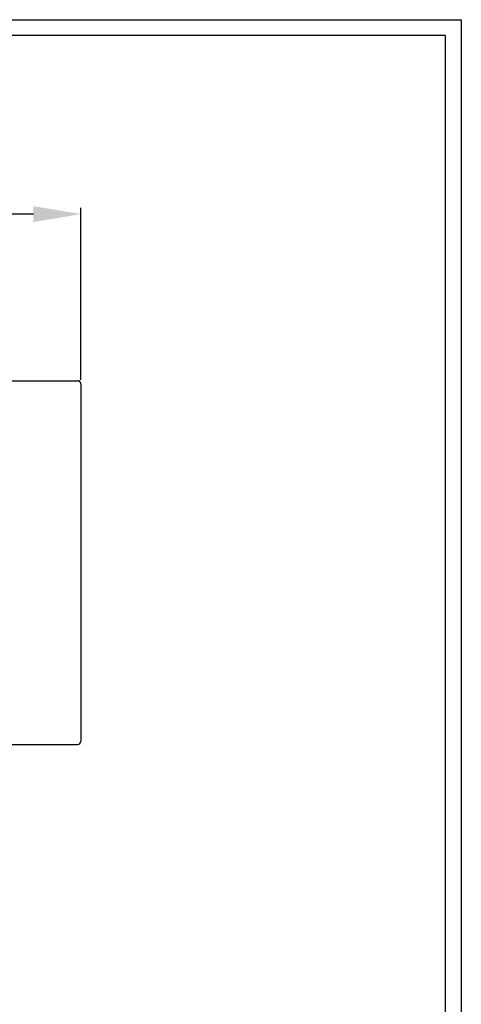
# Model space of a CAD drawing. Extents: x -20 to 2576, y -5 to 1761.
# Drawn here: x 2436 to 2576, y 1449 to 1761 of the extents above; entities that cross this region are included whole.
import ezdxf

# ---------------------------------------------------------------- set-up
doc = ezdxf.new("R2010")
doc.units = 0
doc.header["$MEASUREMENT"] = 0
doc.header["$PDMODE"] = 2
doc.header["$PDSIZE"] = -0.01
doc.layers.add('Ansichtsfenster', color=3, linetype='Continuous', plot=False)
for name, color, linetype in [('dimension-Bemassung', 5, 'Continuous'), ('outline-Körperkante', 7, 'Continuous'), ('PLANKOPF', 7, 'Continuous')]:
    doc.layers.add(name, color=color, linetype=linetype)
doc.styles.get("Standard").update_dxf_attribs({"font": 'arial.ttf'})
doc.dimstyles.new('ISO-15', dxfattribs={"dimtxt": 15, "dimasz": 15, "dimexe": 2, "dimexo": 1.3, "dimgap": 4, "dimtad": 1, "dimtxsty": 'Standard', "dimcen": 2.5, "dimadec": 0, "dimazin": 0, "dimtfac": 1, "dimtmove": 0, "dimatfit": 3, "dimfxl": 1, "dimarcsym": 0})

# ---------------------------------------------------------------- blocks, each defined once
blk = doc.blocks.new('*D50')
at = {"layer": 'Defpoints', "color": 0, "transparency": 16777216}
for p in [(2308.31, 1699.13), (2455.31, 1645.46), (2308.31, 1623.96)]:
    blk.add_point(p, dxfattribs=at)
at = {"layer": 'dimension-Bemassung', "color": 0, "lineweight": -2, "transparency": 16777216}
for p, q in [((2308.31, 1625.26), (2308.31, 1701.13)), ((2455.31, 1646.76), (2455.31, 1701.13)), ((2440.31, 1699.13), (2323.31, 1699.13))]:
    blk.add_line(p, q, dxfattribs=at)
at = {"layer": 'dimension-Bemassung', "color": 0, "transparency": 16777216}
for points in [[(2323.31, 1701.63), (2323.31, 1696.63), (2308.31, 1699.13)], [(2440.31, 1701.63), (2440.31, 1696.63), (2455.31, 1699.13)]]:
    blk.add_solid(points, dxfattribs=at)
at = {"layer": 'dimension-Bemassung', "color": 0, "transparency": 16777216, "insert": (2373.64, 1710.63), "char_height": 15, "attachment_point": 5}
blk.add_mtext('147', dxfattribs=at)

msp = doc.modelspace()

# ---------------------------------------------------------------- linework, layer by layer
at = {"layer": 'Ansichtsfenster'}
for p, q in [((-20, 1760.6), (2575.7, 1760.6)), ((2575.7, 1760.6), (2575.7, -5))]:
    msp.add_line(p, q, dxfattribs=at)
at = {"layer": 'outline-Körperkante'}
for p, q in [((2320.808, 1646.463), (2454.308, 1646.463)), ((2455.308, 1645.463), (2455.308, 1532.463)), ((2321.308, 1531.463), (2454.308, 1531.463))]:
    msp.add_line(p, q, dxfattribs=at)
for centre, start, end in [((2454.308, 1645.463), 0, 90), ((2454.308, 1532.463), 270, 0)]:
    msp.add_arc(centre, 1, start, end, dxfattribs=at)
at = {"layer": 'PLANKOPF', "linetype": 'Continuous'}
for p, q in [((2570.7, 1755.6), (0, 1755.6)), ((2570.7, 0), (2570.7, 1755.6))]:
    msp.add_line(p, q, dxfattribs=at)

# ---------------------------------------------------------------- dimensions: what is measured, and where the dimension line sits
at = {"layer": 'dimension-Bemassung'}
dim = msp.add_linear_dim(base=(2308.308, 1699.126), p1=(2455.308, 1645.463), p2=(2308.308, 1623.963), dimstyle='ISO-15', dxfattribs=at)
dim.commit()
dim.dimension.update_dxf_attribs({"geometry": '*D50', "text_midpoint": (2373.639, 1699.126), "dimtype": 160})

doc.saveas('drawing.dxf')
